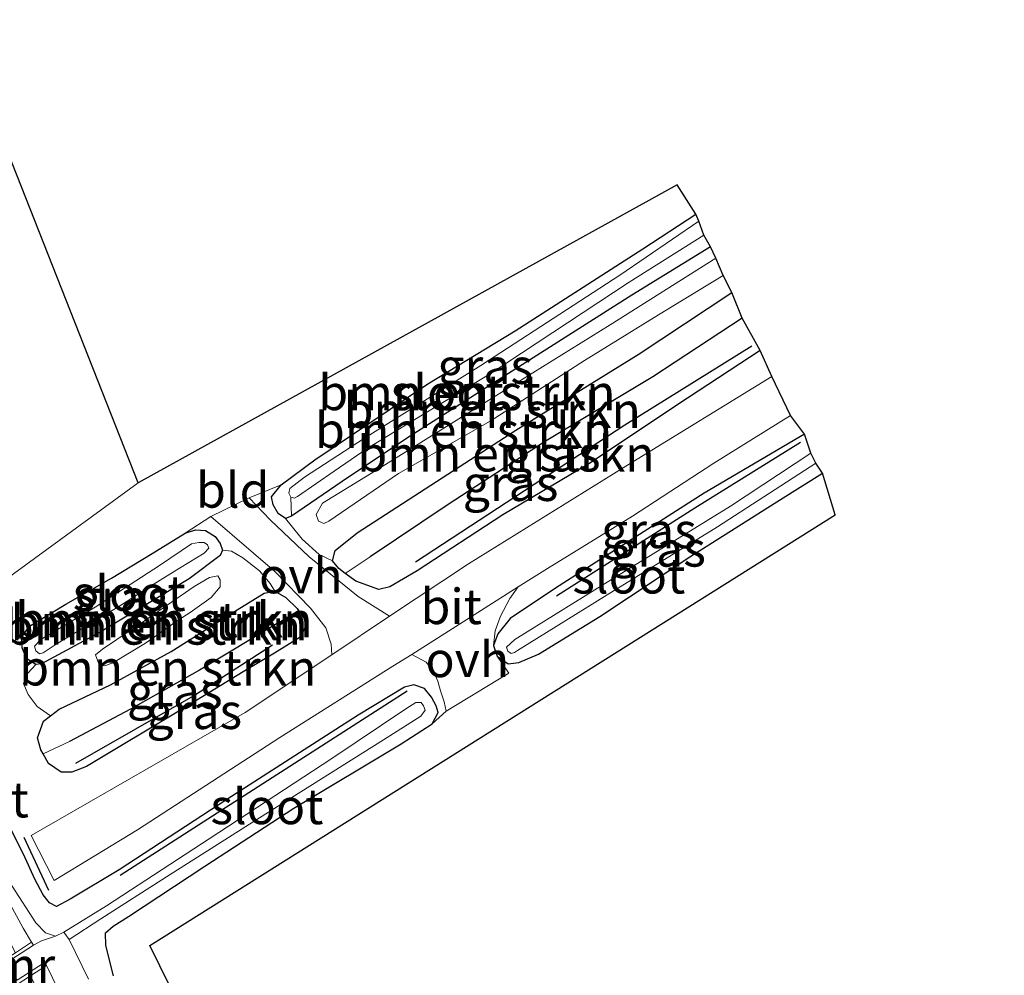
# Model space of a CAD drawing. Units: metres. Extents: x 191713 to 200010, y 400000 to 406251.
# Drawn here: x 192826 to 192895, y 403550 to 403618 of the extents above; entities that cross this region are included whole.
import ezdxf
from ezdxf.enums import TextEntityAlignment as Align

# ---------------------------------------------------------------- set-up
doc = ezdxf.new("R2010")
doc.units = ezdxf.units.M
for name, color, linetype in [('B-ME-GR-BOMENRIJ-L-B1', 10, 'Continuous'), ('B-ME-GW-INSTEEKWATERGANG-L-B1', 10, 'Continuous'), ('B-ME-GW-WATERGANG-GREPPEL-L-B1', 10, 'Continuous'), ('B-ME-IE-TERREINAFSCHEIDING-SCHRIKHEK-L-B1', 10, 'Continuous'), ('B-ME-KG-KADASTRAAL-OPNAMEDTMGRENS-L-B1', 10, 'Continuous')]:
    doc.layers.add(name, color=color, linetype=linetype)
for name, color, linetype, lineweight in [('B-ME-GR-BOMENSTRUIKEN-GV-B6', 93, 'Continuous', 18), ('B-ME-GW-KRUINLIJN-L-B1', 93, 'Continuous', 18), ('B-ME-IE-GRASLAND-GV-B6', 93, 'Continuous', 18), ('B-ME-IE-GRONDWERKLIJN-GROND_INGERICHT-GV-B6', 253, 'Continuous', 18), ('B-ME-IE-HULPGEOMETRIE-L-B1', 53, 'Continuous', 18), ('B-ME-MW-MUUR-GV-B6', 8, 'IE-TERREINAFSCHEIDING-KUNSTMATIG', 18), ('B-ME-OG-WATER-GV-B6', 153, 'Continuous', 18), ('B-ME-VH-VERH_SOORT-BITUMEN-GV-B6', 8, 'IE-TERREINAFSCHEIDING-NATUURLIJK-HOUTWAL', 18), ('B-ME-VH-VERH_SOORT-ONVERHARD-GV-B6', 8, 'Continuous', 18)]:
    doc.layers.add(name, color=color, linetype=linetype, lineweight=lineweight)
doc.styles.add('NLCS-ISO', font='NLCS-ISO.TTF')
doc.linetypes.add('IE-TERREINAFSCHEIDING-KUNSTMATIG', pattern='A,4,[82,NLCS.SHX,S=0.75,R=90,X=0,Y=0],4,-2', length=10)
doc.linetypes.add('IE-TERREINAFSCHEIDING-NATUURLIJK-HOUTWAL', pattern='A,7,-1.5,[67,NLCS.SHX,S=0.75,R=45,X=0,Y=0],-1.5,7,-1.5,[70,NLCS.SHX,S=0.75,R=0,X=0,Y=0],-1.5', length=20)

msp = doc.modelspace()

# ---------------------------------------------------------------- linework, layer by layer
at = {"layer": 'B-ME-GR-BOMENRIJ-L-B1'}
for points in [[(192877.497, 403594.53, 15.08), (192868.497, 403588.958, 15.072), (192853.699, 403579.259, 15.093)], [(192880.915, 403587.723, 15.084), (192873.445, 403583.081, 15.122), (192863.672, 403576.856, 15.21)], [(192843.604, 403573.401, 14.984), (192838.151, 403569.881, 14.901), (192829.682, 403565.016, 14.959)], [(192853.111, 403570.135, 15.164), (192842.919, 403563.585, 15.164), (192832.824, 403557.104, 15.164)]]:
    msp.add_polyline3d(points, dxfattribs=at)
at = {"layer": 'B-ME-GR-BOMENSTRUIKEN-GV-B6'}
for points in [[(192874.099, 403602.388, 14.291), (192874.564, 403601.571, 14.905), (192869.009, 403598.158, 14.905), (192860.279, 403592.608, 14.909), (192853.081, 403588.017, 14.909), (192848.518, 403584.958, 14.909), (192844.949, 403582.512, 15.013), (192844.891, 403583.869, 14.291), (192845.146, 403583.792, 14.291), (192845.367, 403583.905, 14.291), (192847.969, 403585.704, 14.291), (192850.359, 403587.349, 14.291), (192859.057, 403592.634, 14.291), (192868.804, 403599.065, 14.291), (192874.099, 403602.388, 14.291)], [(192874.564, 403601.571, 14.905), (192874.947, 403600.771, 15.866), (192867.464, 403596.06, 15.912), (192859.263, 403590.956, 15.861), (192850.917, 403585.742, 15.782), (192847.139, 403583.438, 15.761), (192846.69, 403582.646, 15.761), (192846.855, 403582.154, 15.77), (192847.233, 403582.008, 15.778), (192847.579, 403582.166, 15.778), (192852.509, 403585.53, 15.753), (192858.986, 403589.235, 15.832), (192865.666, 403593.516, 15.832), (192870.887, 403596.764, 15.811), (192875.468, 403599.539, 15.807), (192876.067, 403598.341, 15.21), (192869.457, 403593.952, 15.193), (192860.808, 403588.609, 15.172), (192849.591, 403581.338, 15.168), (192848.036, 403580.083, 15.172), (192847.844, 403579.364, 15.18), (192846.9, 403579.813, 15.176), (192845.705, 403580.885, 15.168), (192844.928, 403581.854, 15.147), (192844.521, 403582.358, 15.013), (192844.949, 403582.512, 15.013), (192848.518, 403584.958, 14.909), (192853.081, 403588.017, 14.909), (192860.279, 403592.608, 14.909), (192869.009, 403598.158, 14.905), (192874.564, 403601.571, 14.905)], [(192875.468, 403599.539, 15.807), (192870.887, 403596.764, 15.811), (192865.666, 403593.516, 15.832), (192858.986, 403589.235, 15.832), (192852.509, 403585.53, 15.753), (192847.579, 403582.166, 15.778), (192847.233, 403582.008, 15.778), (192846.855, 403582.154, 15.77), (192846.69, 403582.646, 15.761), (192847.139, 403583.438, 15.761), (192850.917, 403585.742, 15.782), (192859.263, 403590.956, 15.861), (192867.464, 403596.06, 15.912), (192874.947, 403600.771, 15.866), (192875.468, 403599.539, 15.807)], [(192876.067, 403598.341, 15.21), (192876.805, 403596.531, 14.207), (192870.476, 403592.375, 14.207), (192862.823, 403587.764, 14.236), (192856.01, 403583.333, 14.199), (192850.496, 403579.639, 14.065), (192848.743, 403578.469, 15.196), (192848.286, 403578.805, 15.185), (192847.844, 403579.364, 15.18), (192848.036, 403580.083, 15.172), (192849.591, 403581.338, 15.168), (192860.808, 403588.609, 15.172), (192869.457, 403593.952, 15.193), (192876.067, 403598.341, 15.21)], [(192842.683, 403578.653, 15.097), (192843.435, 403577.744, 15.101), (192843.754, 403577.211, 15.101), (192843.009, 403577.074, 15.109), (192841.094, 403575.881, 15.122), (192836.426, 403572.934, 15.147), (192832.144, 403570.58, 15.147), (192828.521, 403568.878, 15.13), (192827.905, 403568.399, 15.13), (192826.972, 403569.047, 15.143), (192826.318, 403569.908, 15.135), (192826.002, 403570.682, 15.084), (192826.305, 403571.419, 15.043), (192826.866, 403572.022, 15.013), (192827.275, 403572.065, 15.013), (192831.409, 403574.306, 14.859), (192837.711, 403578.077, 14.959), (192839.897, 403579.737, 14.963), (192840.056, 403580.101, 14.963), (192840.708, 403580.03, 15.03), (192841.504, 403579.569, 15.043), (192842.683, 403578.653, 15.097)], [(192831.321, 403572.073, 15.711), (192831.739, 403571.938, 15.715), (192832.352, 403572.173, 15.732), (192834.627, 403573.525, 15.744), (192836.936, 403575.168, 15.749), (192837.773, 403575.704, 15.686), (192839.255, 403576.755, 15.615), (192839.898, 403577.509, 15.594), (192839.897, 403578.024, 15.598), (192839.728, 403578.308, 15.615), (192839.147, 403578.176, 15.627), (192838.054, 403577.553, 15.686), (192834.553, 403575.114, 15.719), (192831.578, 403573.119, 15.694), (192831.097, 403572.703, 15.69), (192831.321, 403572.073, 15.711)], [(192836.936, 403575.168, 15.749), (192834.627, 403573.525, 15.744), (192832.352, 403572.173, 15.732), (192831.739, 403571.938, 15.715), (192831.321, 403572.073, 15.711), (192831.097, 403572.703, 15.69), (192831.578, 403573.119, 15.694), (192834.553, 403575.114, 15.719), (192838.054, 403577.553, 15.686), (192839.147, 403578.176, 15.627), (192839.728, 403578.308, 15.615), (192839.897, 403578.024, 15.598), (192839.898, 403577.509, 15.594), (192839.255, 403576.755, 15.615), (192837.773, 403575.704, 15.686), (192836.936, 403575.168, 15.749)], [(192845.44, 403575.853, 15.092), (192844.037, 403574.993, 14.149), (192838.445, 403571.614, 14.153), (192833.561, 403568.868, 14.128), (192829.245, 403566.576, 14.119), (192827.386, 403565.715, 15.143), (192827.234, 403565.993, 15.143), (192826.997, 403566.834, 15.143), (192827.407, 403568.012, 15.13), (192827.905, 403568.399, 15.13), (192828.521, 403568.878, 15.13), (192832.144, 403570.58, 15.147), (192836.426, 403572.934, 15.147), (192841.094, 403575.881, 15.122), (192843.009, 403577.074, 15.109), (192843.754, 403577.211, 15.101), (192844.543, 403576.775, 15.101), (192845.345, 403575.985, 15.093), (192845.44, 403575.853, 15.092)]]:
    msp.add_polyline3d(points, dxfattribs=at)
at = {"layer": 'B-ME-GW-INSTEEKWATERGANG-L-B1'}
for points in [[(192874.564, 403601.571, 14.905), (192869.009, 403598.158, 14.905), (192860.279, 403592.608, 14.909), (192853.081, 403588.017, 14.909), (192848.518, 403584.958, 14.909), (192844.949, 403582.512, 15.013), (192844.521, 403582.358, 15.013), (192843.99, 403582.7, 15.013), (192843.655, 403583.313, 15.013), (192843.526, 403583.873, 15.013), (192844.215, 403584.741, 15.005), (192846.6, 403586.499, 14.972), (192854.577, 403591.865, 14.905), (192860.766, 403595.621, 14.905), (192869.788, 403601.432, 14.888), (192873.525, 403603.877, 14.896)], [(192878.072, 403594.241, 15.247), (192872.926, 403590.858, 15.247), (192865.967, 403586.214, 15.247), (192859.882, 403582.607, 15.247), (192853.823, 403578.644, 15.247), (192851.885, 403577.51, 15.243), (192851.116, 403577.321, 15.226), (192849.489, 403577.921, 15.214), (192848.743, 403578.469, 15.196), (192848.286, 403578.805, 15.185), (192847.844, 403579.364, 15.18), (192848.036, 403580.083, 15.172), (192849.591, 403581.338, 15.168), (192860.808, 403588.609, 15.172), (192869.457, 403593.952, 15.193), (192876.067, 403598.341, 15.21)], [(192881.202, 403588.314, 15.231), (192874.107, 403584.135, 15.231), (192863.596, 403577.416, 15.231), (192860.413, 403575.275, 15.226), (192859.518, 403574.203, 15.201), (192859.216, 403573.365, 15.147), (192859.48, 403572.607, 15.114), (192860.251, 403572.082, 15.135), (192861.019, 403572.159, 15.135), (192862.4, 403572.768, 15.147), (192866.736, 403575.413, 15.155), (192873.091, 403579.652, 15.043), (192879.523, 403583.704, 14.988), (192882.489, 403585.549, 14.972)], [(192832.222, 403578.122, 14.838), (192835.093, 403579.884, 14.926), (192837.426, 403581.307, 14.917), (192838.161, 403581.549, 14.938), (192838.874, 403581.492, 14.938), (192839.546, 403581.072, 14.963), (192839.904, 403580.58, 14.963), (192840.056, 403580.101, 14.963), (192839.897, 403579.737, 14.963), (192837.711, 403578.077, 14.959), (192831.409, 403574.306, 14.859), (192827.275, 403572.065, 15.013), (192826.866, 403572.022, 15.013), (192826.22, 403572.451, 14.992), (192825.911, 403573.197, 14.947), (192825.86, 403573.961, 14.934), (192826.434, 403574.731, 14.93), (192828.993, 403576.284, 14.88), (192832.222, 403578.122, 14.838)], [(192841.524, 403571.503, 15.143), (192837.105, 403568.785, 15.114), (192830.462, 403564.812, 15.135), (192829.415, 403564.417, 15.135), (192828.67, 403564.419, 15.135), (192827.765, 403565.017, 15.143), (192827.386, 403565.715, 15.143), (192827.234, 403565.993, 15.143), (192826.997, 403566.834, 15.143), (192827.407, 403568.012, 15.13), (192827.905, 403568.399, 15.13), (192828.521, 403568.878, 15.13), (192832.144, 403570.58, 15.147), (192836.426, 403572.934, 15.147), (192841.094, 403575.881, 15.122), (192843.009, 403577.074, 15.109), (192843.754, 403577.211, 15.101), (192844.543, 403576.775, 15.101), (192845.345, 403575.985, 15.093), (192845.44, 403575.853, 15.092), (192845.823, 403575.324, 15.089), (192845.998, 403574.818, 15.089), (192845.483, 403573.921, 15.164), (192843.743, 403572.831, 15.172), (192841.524, 403571.503, 15.143)], [(192832.365, 403550.006, 14.708), (192831.81, 403552.162, 14.733), (192831.797, 403553.044, 14.738), (192832.344, 403553.528, 14.759), (192833.418, 403554.212, 14.846), (192838.825, 403557.753, 14.921), (192845.119, 403561.871, 14.955), (192852.7, 403566.404, 15.018), (192854.897, 403567.829, 15.126), (192855.316, 403568.637, 15.155), (192855.171, 403569.113, 15.164), (192854.851, 403569.715, 15.18), (192854.344, 403570.324, 15.201), (192853.581, 403570.59, 15.272), (192852.932, 403570.426, 15.323), (192849.652, 403568.433, 15.327), (192840.382, 403562.485, 15.318), (192832.767, 403557.513, 15.31), (192829.301, 403555.423, 15.343), (192828.339, 403554.923, 15.318), (192827.828, 403555.167, 15.297), (192827.387, 403555.735, 15.285), (192826.804, 403556.844, 15.293), (192825.998, 403558.619, 15.318), (192824.287, 403561.987, 15.114)]]:
    msp.add_polyline3d(points, dxfattribs=at)
at = {"layer": 'B-ME-GW-KRUINLIJN-L-B1'}
for points in [[(192875.468, 403599.539, 15.807), (192870.887, 403596.764, 15.811), (192865.666, 403593.516, 15.832), (192858.986, 403589.235, 15.832), (192852.509, 403585.53, 15.753), (192847.579, 403582.166, 15.778), (192847.233, 403582.008, 15.778), (192846.855, 403582.154, 15.77), (192846.69, 403582.646, 15.761), (192847.139, 403583.438, 15.761), (192850.917, 403585.742, 15.782), (192859.263, 403590.956, 15.861), (192867.464, 403596.06, 15.912), (192874.947, 403600.771, 15.866)], [(192836.936, 403575.168, 15.749), (192834.627, 403573.525, 15.744), (192832.352, 403572.173, 15.732), (192831.739, 403571.938, 15.715), (192831.321, 403572.073, 15.711), (192831.097, 403572.703, 15.69), (192831.578, 403573.119, 15.694), (192834.553, 403575.114, 15.719), (192838.054, 403577.553, 15.686), (192839.147, 403578.176, 15.627), (192839.728, 403578.308, 15.615), (192839.897, 403578.024, 15.598), (192839.898, 403577.509, 15.594), (192839.255, 403576.755, 15.615), (192837.773, 403575.704, 15.686), (192836.936, 403575.168, 15.749)]]:
    msp.add_polyline3d(points, dxfattribs=at)
at = {"layer": 'B-ME-GW-WATERGANG-GREPPEL-L-B1'}
for points in [[(192876.805, 403596.531, 14.207), (192870.476, 403592.375, 14.207), (192862.823, 403587.764, 14.236), (192856.01, 403583.333, 14.199), (192850.496, 403579.639, 14.065)], [(192844.037, 403574.993, 14.149), (192838.445, 403571.614, 14.153), (192833.561, 403568.868, 14.128), (192829.245, 403566.576, 14.119)]]:
    msp.add_polyline3d(points, dxfattribs=at)
at = {"layer": 'B-ME-IE-GRASLAND-GV-B6'}
for points in [[(192873.525, 403603.877, 14.896), (192873.743, 403603.389, 14.291), (192868.143, 403599.561, 14.291), (192858.335, 403593.165, 14.291), (192850.098, 403588.04, 14.291), (192845.862, 403585.277, 14.291), (192844.825, 403584.476, 14.291), (192844.758, 403584.154, 14.291), (192844.891, 403583.869, 14.291), (192844.949, 403582.512, 15.013), (192844.521, 403582.358, 15.013), (192843.99, 403582.7, 15.013), (192843.655, 403583.313, 15.013), (192843.526, 403583.873, 15.013), (192844.215, 403584.741, 15.005), (192846.6, 403586.499, 14.972), (192854.577, 403591.865, 14.905), (192860.766, 403595.621, 14.905), (192869.788, 403601.432, 14.888), (192873.525, 403603.877, 14.896)], [(192876.805, 403596.531, 14.207), (192878.072, 403594.241, 15.247), (192872.926, 403590.858, 15.247), (192865.967, 403586.214, 15.247), (192859.882, 403582.607, 15.247), (192853.823, 403578.644, 15.247), (192851.885, 403577.51, 15.243), (192851.116, 403577.321, 15.226), (192849.489, 403577.921, 15.214), (192848.743, 403578.469, 15.196), (192850.496, 403579.639, 14.065), (192856.01, 403583.333, 14.199), (192862.823, 403587.764, 14.236), (192870.476, 403592.375, 14.207), (192876.805, 403596.531, 14.207)], [(192878.072, 403594.241, 15.247), (192878.907, 403592.396, 15.339), (192869.083, 403586.371, 15.389), (192857.449, 403579.15, 15.402), (192851.872, 403575.438, 15.377), (192849.665, 403576.832, 15.235), (192846.194, 403579.638, 15.076), (192843.445, 403582.26, 15.055), (192841.95, 403583.82, 15.047), (192844.215, 403584.741, 15.005), (192843.526, 403583.873, 15.013), (192843.655, 403583.313, 15.013), (192843.99, 403582.7, 15.013), (192844.521, 403582.358, 15.013), (192844.928, 403581.854, 15.147), (192845.705, 403580.885, 15.168), (192846.9, 403579.813, 15.176), (192847.844, 403579.364, 15.18), (192848.286, 403578.805, 15.185), (192848.743, 403578.469, 15.196), (192849.489, 403577.921, 15.214), (192851.116, 403577.321, 15.226), (192851.885, 403577.51, 15.243), (192853.823, 403578.644, 15.247), (192859.882, 403582.607, 15.247), (192865.967, 403586.214, 15.247), (192872.926, 403590.858, 15.247), (192878.072, 403594.241, 15.247)], [(192880.224, 403589.642, 15.331), (192881.202, 403588.314, 15.231), (192874.107, 403584.135, 15.231), (192863.596, 403577.416, 15.231), (192860.413, 403575.275, 15.226), (192859.518, 403574.203, 15.201), (192859.216, 403573.365, 15.147), (192859.352, 403574.398, 15.243), (192859.716, 403575.452, 15.289), (192860.374, 403576.705, 15.306), (192860.973, 403577.514, 15.305), (192863.035, 403578.82, 15.302), (192869.054, 403582.526, 15.331), (192874.804, 403586.26, 15.331), (192880.224, 403589.642, 15.331)], [(192881.202, 403588.314, 15.231), (192881.649, 403586.961, 14.341), (192875.986, 403583.229, 14.341), (192867.077, 403577.722, 14.341), (192860.721, 403573.784, 14.341), (192860.143, 403573.255, 14.341), (192860.24, 403572.961, 14.341), (192860.473, 403572.81, 14.341), (192860.703, 403572.864, 14.341), (192860.927, 403573.014, 14.341), (192867.248, 403576.96, 14.341), (192875.057, 403581.769, 14.341), (192882.013, 403586.257, 14.341), (192882.489, 403585.549, 14.972), (192879.523, 403583.704, 14.988), (192873.091, 403579.652, 15.043), (192866.736, 403575.413, 15.155), (192862.4, 403572.768, 15.147), (192861.019, 403572.159, 15.135), (192860.251, 403572.082, 15.135), (192859.48, 403572.607, 15.114), (192859.216, 403573.365, 15.147), (192859.518, 403574.203, 15.201), (192860.413, 403575.275, 15.226), (192863.596, 403577.416, 15.231), (192874.107, 403584.135, 15.231), (192881.202, 403588.314, 15.231)], [(192845.44, 403575.853, 15.092), (192845.345, 403575.985, 15.093), (192844.543, 403576.775, 15.101), (192843.754, 403577.211, 15.101), (192843.435, 403577.744, 15.101), (192842.683, 403578.653, 15.097), (192841.504, 403579.569, 15.043), (192840.708, 403580.03, 15.03), (192840.056, 403580.101, 14.963), (192839.904, 403580.58, 14.963), (192839.546, 403581.072, 14.963), (192838.874, 403581.492, 14.938), (192838.161, 403581.549, 14.938), (192837.426, 403581.307, 14.917), (192839.253, 403582.503, 14.988), (192843.76, 403578.612, 15.076), (192846.288, 403576.016, 15.122), (192847.382, 403574.611, 15.126), (192847.757, 403573.461, 15.218), (192847.786, 403572.718, 15.359), (192841.662, 403568.642, 15.331), (192826.546, 403559.93, 15.348), (192828.157, 403556.756, 15.331), (192834.063, 403560.33, 15.335), (192844.125, 403566.857, 15.318), (192852.115, 403571.905, 15.318), (192853.44, 403572.744, 15.316), (192854.459, 403572.187, 15.268), (192854.974, 403571.532, 15.272), (192855.277, 403570.847, 15.252), (192855.486, 403570.162, 15.201), (192855.728, 403569.378, 15.172), (192855.88, 403568.737, 15.172), (192854.897, 403567.829, 15.126), (192855.316, 403568.637, 15.155), (192855.171, 403569.113, 15.164), (192854.851, 403569.715, 15.18), (192854.344, 403570.324, 15.201), (192853.581, 403570.59, 15.272), (192852.932, 403570.426, 15.323), (192849.652, 403568.433, 15.327), (192840.382, 403562.485, 15.318), (192832.767, 403557.513, 15.31), (192829.301, 403555.423, 15.343), (192828.339, 403554.923, 15.318), (192827.828, 403555.167, 15.297), (192827.387, 403555.735, 15.285), (192826.804, 403556.844, 15.293), (192825.998, 403558.619, 15.318), (192824.287, 403561.987, 15.114)], [(192839.546, 403581.072, 14.963), (192839.904, 403580.58, 14.963), (192840.056, 403580.101, 14.963), (192839.897, 403579.737, 14.963), (192837.711, 403578.077, 14.959), (192831.409, 403574.306, 14.859), (192827.275, 403572.065, 15.013), (192826.866, 403572.022, 15.013), (192826.22, 403572.451, 14.992), (192825.911, 403573.197, 14.947), (192825.86, 403573.961, 14.934), (192826.434, 403574.731, 14.93), (192828.993, 403576.284, 14.88), (192832.222, 403578.122, 14.838), (192835.093, 403579.884, 14.926), (192837.426, 403581.307, 14.917), (192838.161, 403581.549, 14.938), (192838.874, 403581.492, 14.938), (192839.546, 403581.072, 14.963)], [(192826.877, 403572.994, 14.249), (192827.135, 403572.772, 14.249), (192827.382, 403572.841, 14.249), (192828.316, 403573.458, 14.249), (192832.735, 403576.119, 14.249), (192835.154, 403577.676, 14.249), (192837.146, 403578.919, 14.249), (192838.762, 403579.89, 14.249), (192839.094, 403580.246, 14.249), (192839.001, 403580.484, 14.249), (192838.774, 403580.655, 14.249), (192838.392, 403580.658, 14.249), (192837.865, 403580.56, 14.249), (192835.611, 403579.027, 14.249), (192831.056, 403576.07, 14.249), (192827.228, 403573.804, 14.249), (192826.779, 403573.323, 14.249), (192826.877, 403572.994, 14.249)], [(192820.253, 403571.116, 14.88), (192825.86, 403573.961, 14.934), (192825.911, 403573.197, 14.947), (192826.22, 403572.451, 14.992), (192826.866, 403572.022, 15.013), (192826.305, 403571.419, 15.043), (192826.002, 403570.682, 15.084), (192826.318, 403569.908, 15.135), (192826.972, 403569.047, 15.143), (192827.905, 403568.399, 15.13), (192827.407, 403568.012, 15.13), (192826.997, 403566.834, 15.143), (192827.234, 403565.993, 15.143), (192827.386, 403565.715, 15.143), (192827.765, 403565.017, 15.143), (192828.67, 403564.419, 15.135), (192829.415, 403564.417, 15.135), (192830.462, 403564.812, 15.135), (192837.105, 403568.785, 15.114), (192841.524, 403571.503, 15.143), (192843.743, 403572.831, 15.172), (192845.483, 403573.921, 15.164), (192845.998, 403574.818, 15.089), (192845.823, 403575.324, 15.089), (192845.44, 403575.853, 15.092)], [(192845.44, 403575.853, 15.092), (192845.823, 403575.324, 15.089), (192845.998, 403574.818, 15.089), (192845.483, 403573.921, 15.164), (192843.743, 403572.831, 15.172), (192841.524, 403571.503, 15.143), (192837.105, 403568.785, 15.114), (192830.462, 403564.812, 15.135), (192829.415, 403564.417, 15.135), (192828.67, 403564.419, 15.135), (192827.765, 403565.017, 15.143), (192827.386, 403565.715, 15.143), (192829.245, 403566.576, 14.119), (192833.561, 403568.868, 14.128), (192838.445, 403571.614, 14.153), (192844.037, 403574.993, 14.149), (192845.44, 403575.853, 15.092)], [(192816.3, 403572.727, 14.857), (192817.18, 403572.849, 14.359), (192818.22, 403570.117, 14.358), (192820.097, 403566.002, 14.358), (192822.405, 403560.854, 14.358), (192824.574, 403555.947, 14.349), (192825.98, 403553.388, 14.287), (192826.567, 403552.381, 14.195), (192825.425, 403551.643, 14.948), (192824.297, 403553.834, 15.189), (192821.698, 403559.195, 15.21), (192818.502, 403567.128, 15.013), (192816.3, 403572.727, 14.857)], [(192824.287, 403561.987, 15.114), (192825.998, 403558.619, 15.318), (192826.804, 403556.844, 15.293), (192827.387, 403555.735, 15.285), (192827.828, 403555.167, 15.297), (192828.339, 403554.923, 15.318), (192829.301, 403555.423, 15.343), (192832.767, 403557.513, 15.31), (192840.382, 403562.485, 15.318), (192849.652, 403568.433, 15.327), (192852.932, 403570.426, 15.323), (192853.581, 403570.59, 15.272), (192854.344, 403570.324, 15.201), (192854.851, 403569.715, 15.18), (192855.171, 403569.113, 15.164), (192855.316, 403568.637, 15.155), (192854.897, 403567.829, 15.126), (192852.7, 403566.404, 15.018), (192845.119, 403561.871, 14.955), (192838.825, 403557.753, 14.921), (192833.418, 403554.212, 14.846), (192832.344, 403553.528, 14.759), (192831.797, 403553.044, 14.738), (192831.81, 403552.162, 14.733), (192832.365, 403550.006, 14.708)], [(192830.589, 403549.761, 14.128), (192829.224, 403552.583, 14.128), (192831.476, 403554.029, 14.241), (192836.367, 403557.17, 14.27), (192842.682, 403561.178, 14.307), (192851.438, 403566.696, 14.312), (192854.082, 403568.367, 14.316), (192854.381, 403568.8, 14.316), (192854.277, 403569.1, 14.316), (192854.107, 403569.33, 14.316), (192853.729, 403569.344, 14.316), (192853.032, 403568.901, 14.316), (192847.795, 403565.384, 14.287), (192839.114, 403559.695, 14.287), (192831.866, 403554.953, 14.228), (192828.852, 403553.088, 14.128), (192828.252, 403552.822, 14.128), (192827.546, 403553.041, 14.19), (192826.863, 403553.752, 14.358), (192825.196, 403556.348, 14.395)], [(192894.014, 403407.105, 14.834), (192884.552, 403426.609, 14.75), (192872.625, 403451.719, 14.7), (192859.482, 403479.549, 14.621), (192848.362, 403503.447, 14.575), (192835.346, 403530.981, 14.575), (192830.939, 403540.305, 14.688), (192827.966, 403546.903, 14.759), (192826.495, 403550.002, 14.906), (192827.629, 403550.737, 14.128), (192829.728, 403546.435, 14.128), (192832.986, 403538.778, 14.128), (192842.042, 403519.093, 14.128), (192851.211, 403499.231, 14.128), (192860.158, 403480.319, 14.128), (192868.599, 403462.183, 14.128), (192877.622, 403443.534, 14.128), (192885.863, 403426.302, 14.128), (192894.268, 403409.294, 14.128)]]:
    msp.add_polyline3d(points, dxfattribs=at)
at = {"layer": 'B-ME-IE-GRONDWERKLIJN-GROND_INGERICHT-GV-B6'}
for points in [[(192791.181, 403693.806, 15.09), (192834.105, 403584.879, 14.903)], [(192834.105, 403584.879, 14.903), (192818.819, 403573.732, 14.857), (192817.035, 403578.19, 14.849), (192816.127, 403580.882, 14.816), (192814.51, 403585.563, 14.803), (192812.681, 403591.666, 14.745), (192811.094, 403597.177, 14.812), (192809.738, 403601.412, 14.787), (192805.714, 403612.976, 14.762), (192801.952, 403622.994, 14.753)], [(192834.105, 403584.879, 14.903), (192872.206, 403605.942, 14.913), (192873.525, 403603.877, 14.896), (192869.788, 403601.432, 14.888), (192860.766, 403595.621, 14.905), (192854.577, 403591.865, 14.905), (192846.6, 403586.499, 14.972), (192844.215, 403584.741, 15.005), (192841.95, 403583.82, 15.047), (192839.253, 403582.503, 14.988), (192837.426, 403581.307, 14.917), (192835.093, 403579.884, 14.926), (192832.222, 403578.122, 14.838), (192828.993, 403576.284, 14.88), (192826.434, 403574.731, 14.93), (192825.86, 403573.961, 14.934), (192820.253, 403571.116, 14.88), (192819.651, 403572.129, 14.876), (192818.819, 403573.732, 14.857), (192834.105, 403584.879, 14.903)], [(192832.365, 403550.006, 14.708), (192831.81, 403552.162, 14.733), (192831.797, 403553.044, 14.738), (192832.344, 403553.528, 14.759), (192833.418, 403554.212, 14.846), (192838.825, 403557.753, 14.921), (192845.119, 403561.871, 14.955), (192852.7, 403566.404, 15.018), (192854.897, 403567.829, 15.126), (192855.88, 403568.737, 15.172), (192860.319, 403571.402, 15.197), (192859.48, 403572.607, 15.114), (192860.251, 403572.082, 15.135), (192861.019, 403572.159, 15.135), (192862.4, 403572.768, 15.147), (192866.736, 403575.413, 15.155), (192873.091, 403579.652, 15.043), (192879.523, 403583.704, 14.988), (192882.489, 403585.549, 14.972)], [(192882.489, 403585.549, 14.972), (192883.38, 403582.601, 15.043), (192834.94, 403552.147, 14.838), (192864.904, 403491.175, 14.83), (192906.171, 403406.975, 14.972)]]:
    msp.add_polyline3d(points, dxfattribs=at)
at = {"layer": 'B-ME-IE-HULPGEOMETRIE-L-B1'}
for p, q in [((192850.496, 403579.639, 14.065), (192848.743, 403578.469, 15.196)), ((192844.037, 403574.993, 14.149), (192845.44, 403575.853, 15.092)), ((192829.245, 403566.576, 14.119), (192827.386, 403565.715, 15.143))]:
    msp.add_line(p, q, dxfattribs=at)
msp.add_polyline3d([(192776.272, 403542.865, 14.753), (192779.116, 403547.758, 14.874), (192779.609, 403548.128, 14.263), (192780.169, 403548.665, 14.263), (192781.439, 403549.432, 15.235), (192782.163, 403550.004, 15.468), (192787.376, 403553.259, 15.754), (192790.016, 403555.269, 15.95), (192793.391, 403556.616, 16.053), (192796.297, 403558.75, 16.128), (192797.022, 403559.039, 16.095), (192800.549, 403561.785, 16.132), (192801.207, 403562.368, 16.132), (192805.418, 403561.73, 16.02), (192807.353, 403566.23, 15.97), (192810.042, 403567.952, 15.866), (192815.082, 403571.295, 15.547), (192815.706, 403571.688, 15.484), (192816.3, 403572.727, 14.857), (192817.18, 403572.849, 14.359), (192817.767, 403573.083, 14.359), (192818.819, 403573.732, 14.857), (192834.105, 403584.879, 14.903)], dxfattribs=at)
at = {"layer": 'B-ME-IE-TERREINAFSCHEIDING-SCHRIKHEK-L-B1'}
msp.add_line((192826.019, 403559.815, 15.335), (192827.754, 403556.066, 15.277), dxfattribs=at)
at = {"layer": 'B-ME-KG-KADASTRAAL-OPNAMEDTMGRENS-L-B1'}
for points in [[(192834.105, 403584.879, 14.903), (192791.181, 403693.806, 15.09), (192778.821, 403690.662, 14.965), (192763.911, 403723.069, 14.994), (192776.629, 403726.49, 15.198), (192776.162, 403728.883, 15.189), (192775.594, 403729.704, 14.504), (192775.497, 403730.351, 14.521), (192775.15, 403730.818, 15.007), (192774.672, 403731.867, 14.92), (192763.422, 403729.912, 14.895), (192709.617, 403853.575, 14.77), (192704.262, 403868.308, 14.778), (192649.503, 404006.303, 14.591)], [(192906.171, 403406.975, 14.972), (192864.904, 403491.175, 14.83), (192834.94, 403552.147, 14.838), (192883.38, 403582.601, 15.043), (192882.489, 403585.549, 14.972), (192882.013, 403586.257, 14.341), (192881.649, 403586.961, 14.341), (192881.202, 403588.314, 15.231), (192880.224, 403589.642, 15.331), (192878.907, 403592.396, 15.339), (192878.072, 403594.241, 15.247), (192876.805, 403596.531, 14.207), (192876.067, 403598.341, 15.21), (192875.468, 403599.539, 15.807), (192874.947, 403600.771, 15.866), (192874.564, 403601.571, 14.905), (192874.099, 403602.388, 14.291), (192873.743, 403603.389, 14.291), (192873.525, 403603.877, 14.896), (192872.206, 403605.942, 14.913), (192834.105, 403584.879, 14.903)]]:
    msp.add_polyline3d(points, dxfattribs=at)
at = {"layer": 'B-ME-MW-MUUR-GV-B6'}
msp.add_polyline3d([(192825.475, 403549.34, 15.607), (192824.414, 403550.99, 15.615), (192825.425, 403551.643, 14.948), (192826.567, 403552.381, 14.195), (192826.703, 403552.171, 14.128), (192824.772, 403550.926, 14.128), (192825.539, 403549.696, 14.128), (192827.493, 403550.947, 14.128), (192827.629, 403550.737, 14.128), (192826.495, 403550.002, 14.906), (192825.475, 403549.34, 15.607)], dxfattribs=at)
at = {"layer": 'B-ME-OG-WATER-GV-B6'}
for points in [[(192873.743, 403603.389, 14.291), (192874.099, 403602.388, 14.291), (192868.804, 403599.065, 14.291), (192859.057, 403592.634, 14.291), (192850.359, 403587.349, 14.291), (192847.969, 403585.704, 14.291), (192845.367, 403583.905, 14.291), (192845.146, 403583.792, 14.291), (192844.891, 403583.869, 14.291), (192844.758, 403584.154, 14.291), (192844.825, 403584.476, 14.291), (192845.862, 403585.277, 14.291), (192850.098, 403588.04, 14.291), (192858.335, 403593.165, 14.291), (192868.143, 403599.561, 14.291), (192873.743, 403603.389, 14.291)], [(192882.013, 403586.257, 14.341), (192875.057, 403581.769, 14.341), (192867.248, 403576.96, 14.341), (192860.927, 403573.014, 14.341), (192860.703, 403572.864, 14.341), (192860.473, 403572.81, 14.341), (192860.24, 403572.961, 14.341), (192860.143, 403573.255, 14.341), (192860.721, 403573.784, 14.341), (192867.077, 403577.722, 14.341), (192875.986, 403583.229, 14.341), (192881.649, 403586.961, 14.341), (192882.013, 403586.257, 14.341)], [(192835.154, 403577.676, 14.249), (192832.735, 403576.119, 14.249), (192828.316, 403573.458, 14.249), (192827.382, 403572.841, 14.249), (192827.135, 403572.772, 14.249), (192826.877, 403572.994, 14.249), (192826.779, 403573.323, 14.249), (192827.228, 403573.804, 14.249), (192831.056, 403576.07, 14.249), (192835.611, 403579.027, 14.249), (192837.865, 403580.56, 14.249), (192838.392, 403580.658, 14.249), (192838.774, 403580.655, 14.249), (192839.001, 403580.484, 14.249), (192839.094, 403580.246, 14.249), (192838.762, 403579.89, 14.249), (192837.146, 403578.919, 14.249), (192835.154, 403577.676, 14.249)], [(192817.18, 403572.849, 14.359), (192817.767, 403573.083, 14.359), (192818.569, 403571.067, 14.395), (192819.354, 403569.826, 14.395), (192819.797, 403569.236, 14.395), (192820.069, 403568.634, 14.395), (192820.193, 403567.867, 14.395), (192820.426, 403566.93, 14.395), (192822.312, 403562.586, 14.399), (192825.196, 403556.348, 14.395), (192826.863, 403553.752, 14.358), (192827.546, 403553.041, 14.19), (192828.252, 403552.822, 14.128), (192827.279, 403552.478, 14.128), (192826.703, 403552.171, 14.128), (192826.567, 403552.381, 14.195), (192825.98, 403553.388, 14.287), (192824.574, 403555.947, 14.349), (192822.405, 403560.854, 14.358), (192820.097, 403566.002, 14.358), (192818.22, 403570.117, 14.358), (192817.18, 403572.849, 14.359)], [(192828.852, 403553.088, 14.128), (192831.866, 403554.953, 14.228), (192839.114, 403559.695, 14.287), (192847.795, 403565.384, 14.287), (192853.032, 403568.901, 14.316), (192853.729, 403569.344, 14.316), (192854.107, 403569.33, 14.316), (192854.277, 403569.1, 14.316), (192854.381, 403568.8, 14.316), (192854.082, 403568.367, 14.316), (192851.438, 403566.696, 14.312), (192842.682, 403561.178, 14.307), (192836.367, 403557.17, 14.27), (192831.476, 403554.029, 14.241), (192829.224, 403552.583, 14.128), (192828.852, 403553.088, 14.128)], [(192829.728, 403546.435, 14.128), (192827.629, 403550.737, 14.128), (192827.493, 403550.947, 14.128), (192825.539, 403549.696, 14.128), (192824.772, 403550.926, 14.128), (192826.703, 403552.171, 14.128), (192827.279, 403552.478, 14.128), (192828.252, 403552.822, 14.128), (192828.852, 403553.088, 14.128), (192829.224, 403552.583, 14.128), (192830.589, 403549.761, 14.128)]]:
    msp.add_polyline3d(points, dxfattribs=at)
at = {"layer": 'B-ME-VH-VERH_SOORT-BITUMEN-GV-B6'}
msp.add_polyline3d([(192878.907, 403592.396, 15.339), (192880.224, 403589.642, 15.331), (192874.804, 403586.26, 15.331), (192869.054, 403582.526, 15.331), (192863.035, 403578.82, 15.302), (192860.973, 403577.514, 15.305), (192853.44, 403572.744, 15.316), (192852.115, 403571.905, 15.318), (192844.125, 403566.857, 15.318), (192834.063, 403560.33, 15.335), (192828.157, 403556.756, 15.331), (192826.546, 403559.93, 15.348), (192841.662, 403568.642, 15.331), (192847.786, 403572.718, 15.359), (192851.872, 403575.438, 15.377), (192857.449, 403579.15, 15.402), (192869.083, 403586.371, 15.389), (192878.907, 403592.396, 15.339)], dxfattribs=at)
at = {"layer": 'B-ME-VH-VERH_SOORT-ONVERHARD-GV-B6'}
for points in [[(192841.95, 403583.82, 15.047), (192843.445, 403582.26, 15.055), (192846.194, 403579.638, 15.076), (192849.665, 403576.832, 15.235), (192851.872, 403575.438, 15.377), (192847.786, 403572.718, 15.359), (192847.757, 403573.461, 15.218), (192847.382, 403574.611, 15.126), (192846.288, 403576.016, 15.122), (192843.76, 403578.612, 15.076), (192839.253, 403582.503, 14.988), (192841.95, 403583.82, 15.047)], [(192855.88, 403568.737, 15.172), (192855.728, 403569.378, 15.172), (192855.486, 403570.162, 15.201), (192855.277, 403570.847, 15.252), (192854.974, 403571.532, 15.272), (192854.459, 403572.187, 15.268), (192853.44, 403572.744, 15.316), (192860.973, 403577.514, 15.305), (192860.374, 403576.705, 15.306), (192859.716, 403575.452, 15.289), (192859.352, 403574.398, 15.243), (192859.216, 403573.365, 15.147), (192859.48, 403572.607, 15.114), (192860.319, 403571.402, 15.197), (192855.88, 403568.737, 15.172)]]:
    msp.add_polyline3d(points, dxfattribs=at)

# ---------------------------------------------------------------- texts
at = {"layer": 'B-ME-GR-BOMENSTRUIKEN-GV-B6', "ltscale": 0.2, "style": 'NLCS-ISO'}
for p in [(192857.3461, 403591.2612), (192859.1381, 403590.0043), (192857.1105, 403588.5973), (192860.1078, 403586.9246), (192835.9307, 403575.1881), (192835.1217, 403574.6805), (192835.5797, 403574.9947), (192836.207, 403571.7909)]:
    msp.add_text('bmn en strkn', height=2.5, dxfattribs=at).set_placement(p, align=Align.MIDDLE_CENTER)
at = {"layer": 'B-ME-IE-GRASLAND-GV-B6', "ltscale": 0.2, "style": 'NLCS-ISO'}
for p in [(192858.6345, 403593.1175), (192863.4075, 403586.926), (192860.4285, 403584.8395), (192870.209, 403581.5035), (192870.8525, 403580.198), (192832.9365, 403576.715), (192832.958, 403576.7855), (192836.692, 403570.135), (192838.0665, 403568.713)]:
    msp.add_text('gras', height=2.5, dxfattribs=at).set_placement(p, align=Align.MIDDLE_CENTER)
at = {"layer": 'B-ME-IE-GRONDWERKLIJN-GROND_INGERICHT-GV-B6', "ltscale": 0.2, "style": 'NLCS-ISO'}
msp.add_text('bld', height=2.5, dxfattribs=at).set_placement((192840.792, 403584.3662), align=Align.MIDDLE_CENTER)
at = {"layer": 'B-ME-MW-MUUR-GV-B6', "ltscale": 0.2, "style": 'NLCS-ISO'}
msp.add_text('mr', height=2.5, dxfattribs=at).set_placement((192825.9988, 403550.743), align=Align.MIDDLE_CENTER)
at = {"layer": 'B-ME-OG-WATER-GV-B6', "ltscale": 0.2, "style": 'NLCS-ISO'}
for p in [(192855.9499, 403591.2598), (192868.7885, 403578.2956), (192833.4701, 403577.0651), (192822.3877, 403562.4649), (192843.2046, 403561.9816)]:
    msp.add_text('sloot', height=2.5, dxfattribs=at).set_placement(p, align=Align.MIDDLE_CENTER)
at = {"layer": 'B-ME-VH-VERH_SOORT-BITUMEN-GV-B6', "ltscale": 0.2, "style": 'NLCS-ISO'}
msp.add_text('bit', height=2.5, dxfattribs=at).set_placement((192856.2334, 403576.1331), align=Align.MIDDLE_CENTER)
at = {"layer": 'B-ME-VH-VERH_SOORT-ONVERHARD-GV-B6', "ltscale": 0.2, "style": 'NLCS-ISO'}
for p in [(192845.6085, 403578.3107), (192857.3703, 403572.3845)]:
    msp.add_text('ovh', height=2.5, dxfattribs=at).set_placement(p, align=Align.MIDDLE_CENTER)

doc.saveas('drawing.dxf')
